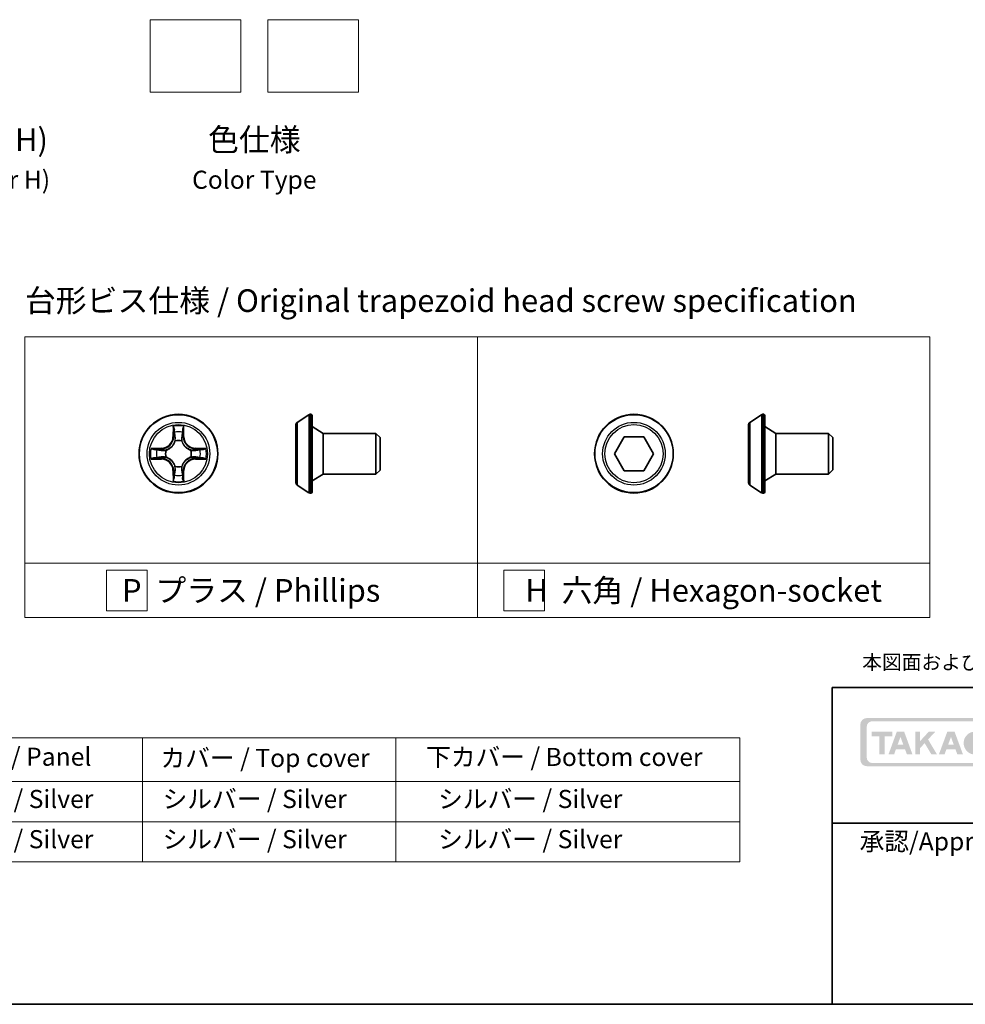
# Model space of a CAD drawing. Units: millimetres. Extents: x 36 to 9676, y 20 to 1706.
# Drawn here: x 337 to 598, y 20 to 292 of the extents above; entities that cross this region are included whole.
import ezdxf
from ezdxf.enums import TextEntityAlignment as Align

# ---------------------------------------------------------------- set-up
doc = ezdxf.new("R2010")
doc.units = ezdxf.units.MM
doc.header["$LTSCALE"] = 2.5
doc.linetypes.add('CHAIN', pattern=[0.3543, 0.2362, -0.0295, 0.0591, -0.0295])
for name, color, linetype, lineweight in [('Border (ISO)', 7, 'Continuous', 35), ('Sketch Geometry (ISO)', 7, 'Continuous', 18), ('Symbol (ISO)', 7, 'Continuous', 18), ('Title (ISO)', 7, 'Continuous', 35), ('Visible (ISO)', 7, 'Continuous', 35), ('Visible Narrow (ISO)', 7, 'Continuous', 25)]:
    doc.layers.add(name, color=color, linetype=linetype, lineweight=lineweight)
doc.layers.add('Hatch (ISO)', color=1, linetype='Continuous', lineweight=18, true_color=0xff0000)
doc.styles.add('Note Text (TK)', font='MS PGothic.ttf')
doc.styles.add('Note Text (TK2)', font='MS PGothic.ttf')
doc.styles.add('takachi1', font='MS PGothic.ttf', dxfattribs={"height": 2.5})
doc.styles.add('文字スタイル67', font='arial.ttf')

# ---------------------------------------------------------------- blocks, each defined once
blk = doc.blocks.new('図面枠 tk図枠')
at = {"layer": 'Border (ISO)'}
blk.add_line((14.5, 8), (405.5, 8), dxfattribs=at)
blk = doc.blocks.new('表題欄 tk表題欄')
at = {"layer": 'Hatch (ISO)'}
h = blk.add_hatch(color=256, dxfattribs=at)
edge = h.paths.add_edge_path(flags=0)
edge.add_arc((95.58, 236.3), 0.596, 270, 360)
edge.add_line((96.17, 236.3), (96.17, 239.71))
edge.add_arc((95.58, 239.71), 0.596, 0, 90)
edge.add_line((95.58, 240.31), (79.14, 240.31))
edge.add_arc((79.14, 239.71), 0.596, 90, 180)
edge.add_line((78.54, 239.71), (78.54, 236.3))
edge.add_arc((79.14, 236.3), 0.596, 180, 270)
edge.add_line((79.14, 235.7), (95.58, 235.7))
edge = h.paths.add_edge_path()
edge.add_line((77.84, 239.96), (77.84, 236.05))
edge.add_arc((78.54, 236.05), 0.702, 180, 270)
edge.add_line((78.54, 235.35), (96.17, 235.35))
edge.add_arc((96.17, 236.05), 0.702, 270, 360)
edge.add_line((96.87, 236.05), (96.87, 239.96))
edge.add_arc((96.17, 239.96), 0.702, 0, 90)
edge.add_line((96.17, 240.66), (78.54, 240.66))
edge.add_arc((78.54, 239.96), 0.702, 90, 180)
for points in [[(79.07, 239.15), (79.07, 238.66), (79.92, 238.66), (79.92, 236.66), (80.51, 236.66), (80.51, 238.66), (81.36, 238.66), (81.36, 239.15)], [(85.68, 236.66), (84.94, 237.89), (84.42, 237.32), (84.42, 236.66), (83.9, 236.66), (83.9, 239.15), (84.42, 239.15), (84.42, 238.1), (85.39, 239.15), (86.11, 239.15), (85.32, 238.3), (86.3, 236.66)], [(92.09, 239.15), (92.09, 236.66), (92.61, 236.66), (92.61, 237.66), (93.77, 237.66), (93.77, 236.66), (94.29, 236.66), (94.29, 239.15), (93.77, 239.15), (93.77, 238.15), (92.61, 238.15), (92.61, 239.15)], [(94.84, 239.15), (94.84, 236.66), (95.36, 236.66), (95.36, 239.15)]]:
    blk.add_hatch(color=256, dxfattribs=at).paths.add_polyline_path(points)
h = blk.add_hatch(color=256, dxfattribs=at)
h.paths.add_polyline_path([(82.59, 237.71), (81.95, 237.71), (82.27, 238.58)], flags=0)
h.paths.add_polyline_path([(82.78, 237.2), (81.76, 237.2), (81.57, 236.66), (80.95, 236.66), (81.86, 239.15), (82.68, 239.15), (83.59, 236.66), (82.98, 236.66)])
h = blk.add_hatch(color=256, dxfattribs=at)
h.paths.add_polyline_path([(87.53, 237.71), (88.16, 237.71), (87.85, 238.58)], flags=0)
h.paths.add_polyline_path([(87.14, 236.66), (87.34, 237.2), (88.35, 237.2), (88.55, 236.66), (89.17, 236.66), (88.25, 239.15), (87.44, 239.15), (86.52, 236.66)])
h = blk.add_hatch(color=256, dxfattribs=at)
edge = h.paths.add_edge_path()
edge.add_arc((90.52, 237.9), 1.27, 38.5505, 336.582)
edge.add_line((91.69, 237.4), (91.17, 237.62))
edge.add_ellipse((90.52, 237.9), major_axis=(0, -0.8), ratio=0.867347, start_angle=124.651, end_angle=429.4109, ccw=False)
edge.add_line((91.09, 238.36), (91.52, 238.7))
at = {"layer": 'Title (ISO)'}
for p, q in [((74.71, 244.05), (255.71, 244.05)), ((74.71, 209.05), (74.71, 244.05)), ((149.71, 244.05), (149.71, 209.05)), ((230.71, 244.05), (230.71, 209.05)), ((255.71, 244.05), (255.71, 209.05)), ((243.21, 239.55), (251.21, 240.55)), ((251.21, 234.55), (251.21, 240.55)), ((243.21, 239.55), (243.21, 235.55)), ((243.21, 235.55), (251.21, 234.55)), ((230.71, 231.05), (255.71, 231.05)), ((74.71, 229.05), (230.71, 229.05)), ((99.71, 229.05), (99.71, 209.05)), ((124.71, 229.05), (124.71, 209.05)), ((230.71, 220.05), (255.71, 220.05)), ((149.71, 216.05), (230.71, 216.05)), ((255.71, 209.05), (74.71, 209.05))]:
    blk.add_line(p, q, dxfattribs=at)
at = {"layer": 'Title (ISO)', "color": 4, "linetype": 'CHAIN', "lineweight": 18, "ltscale": 8.88956, "true_color": 0x00ffff}
blk.add_line((238.21, 241.55), (238.21, 233.55), dxfattribs=at)
at = {"layer": 'Title (ISO)', "color": 4, "linetype": 'CHAIN', "lineweight": 18, "ltscale": 20.001633, "true_color": 0x00ffff}
blk.add_line((252.21, 237.55), (234.21, 237.55), dxfattribs=at)
at = {"layer": 'Title (ISO)'}
for radius in [3, 2]:
    blk.add_circle((238.21, 237.55), radius, dxfattribs=at)
at = {"layer": 'Title (ISO)', "color": 1, "true_color": 0xff0000, "char_height": 2, "line_spacing_factor": 1.5, "style": 'Note Text (TK)'}
for s, insert, attachment_point in [('\\fＭＳ Ｐゴシック|b0|i0;{\\H2.0000;品名/Title}', (151.71, 242.05), 4), ('\\fＭＳ Ｐゴシック|b0|i0;{\\H2.0000;尺度/Scale}', (232.71, 229.05), 4), ('\\fＭＳ Ｐゴシック|b0|i0;{\\H2.0000;検図/Checked}', (112.21, 227.05), 5), ('\\fＭＳ Ｐゴシック|b0|i0;{\\H2.0000;製図/Created}', (137.21, 227.05), 5), ('\\fＭＳ Ｐゴシック|b0|i0;{\\H2.0000;承認/Approved}', (87.21, 227.05), 5), ('\\fＭＳ Ｐゴシック|b0|i0;{\\H2.0000;ページ/Page}', (232.71, 218.05), 4), ('\\fＭＳ Ｐゴシック|b0|i0;{\\H2.0000;作成日/Date}', (151.71, 212.55), 4)]:
    blk.add_mtext(s, dxfattribs=dict(at, insert=insert, attachment_point=attachment_point))
at = {"layer": 'Title (ISO)', "color": 7, "line_spacing_factor": 1.5, "style": 'Note Text (TK)'}
for s, insert, char_height, attachment_point in [('株式会社タカチ電機工業', (99.87, 238.05), 2.5, 4), ('\\fArial|b0|i0;{\\H1.4986;TAKACHI ELECTRONICS ENCLOSURE CO., LTD.}', (99.87, 232.05), 1.4986, 4), ('\\fＭＳ Ｐゴシック|b0|i0;{\\H2.0000;/}', (243.21, 212.55), 2, 5)]:
    blk.add_mtext(s, dxfattribs=dict(at, insert=insert, char_height=char_height, attachment_point=attachment_point))
at = {"layer": 'Title (ISO)', "color": 7}
for tag, p, height, style in [('<品名>_001', (157.52, 235.74), 2.5, 'Note Text (TK)'), ('<Title>_001', (157.71, 230.55), 2, '文字スタイル67'), ('作成日_001', (175.64, 211.28), 2.5, 'Note Text (TK)'), ('<ページ_No.>_001', (237.95, 211.3), 2.5, 'Note Text (TK)'), ('<総ページ数>_001', (246.79, 211.3), 2.5, 'Note Text (TK)')]:
    blk.add_attdef(tag, p, '', height=height, dxfattribs=dict(at, style=style))
at = {"layer": 'Title (ISO)', "color": 7, "style": 'Note Text (TK)'}
blk.add_attdef('<尺度>', text='', height=2.5, dxfattribs=at).set_placement((243.21, 223.55), align=Align.MIDDLE_CENTER)
blk = doc.blocks.new('テーブル65')
at = {"layer": 'Symbol (ISO)'}
for p, q in [((25.31, 37.43), (214.31, 37.43)), ((25.31, 37.43), (25.31, 32.6)), ((45.31, 37.43), (45.31, 32.6)), ((90.31, 37.43), (90.31, 32.6)), ((120.31, 37.43), (120.31, 32.6)), ((148.31, 37.43), (148.31, 32.6)), ((176.31, 37.43), (176.31, 32.6)), ((214.31, 37.43), (214.31, 32.6)), ((25.31, 32.6), (214.31, 32.6)), ((25.31, 32.6), (25.31, 23.73)), ((45.31, 32.6), (45.31, 23.73)), ((90.31, 32.6), (90.31, 23.73)), ((120.31, 32.6), (120.31, 23.73)), ((148.31, 32.6), (148.31, 23.73)), ((176.31, 32.6), (176.31, 23.73)), ((214.31, 32.6), (214.31, 23.73)), ((25.31, 28.16), (214.31, 28.16)), ((25.31, 23.73), (214.31, 23.73))]:
    blk.add_line(p, q, dxfattribs=at)
at = {"layer": 'Symbol (ISO)', "color": 7, "char_height": 2, "attachment_point": 7, "style": 'Note Text (TK2)'}
for s, insert in [('記号 / Code', (27.6, 33.71)), ('コーナーブロック / Corner block', (47.93, 33.63)), ('側板 / Frame', (96.86, 33.66)), ('パネル / Panel', (124.97, 33.72)), ('カバー / Top cover', (150.3, 33.58)), ('下カバー / Bottom cover', (179.65, 33.69)), ('S  S', (32.78, 29.34)), ('            シルバー / Silver', (46.31, 29.05)), ('   シルバー / Silver', (91.31, 29.05)), ('  シルバー / Silver', (121.31, 29.05)), ('  シルバー / Silver', (149.31, 29.05)), ('      シルバー / Silver', (177.31, 29.05)), ('S  B', (32.73, 24.91)), ('            ブラック / Black', (46.31, 24.56)), ('   シルバー / Silver', (91.31, 24.61)), ('  シルバー / Silver', (121.31, 24.61)), ('  シルバー / Silver', (149.31, 24.61)), ('      シルバー / Silver', (177.31, 24.61))]:
    blk.add_mtext(s, dxfattribs=dict(at, insert=insert))

msp = doc.modelspace()

# ---------------------------------------------------------------- linework, layer by layer
at = {"layer": 'Sketch Geometry (ISO)'}
for p, q in [((372.9076, 291.8262), (397.9076, 291.8262)), ((372.9076, 271.8262), (372.9076, 291.8262)), ((397.9076, 291.8262), (397.9076, 271.8262)), ((405.4076, 271.8262), (405.4076, 291.8262)), ((405.4076, 291.8262), (430.4076, 291.8262)), ((430.4076, 291.8262), (430.4076, 271.8262)), ((397.9076, 271.8262), (372.9076, 271.8262)), ((430.4076, 271.8262), (405.4076, 271.8262)), ((338.2881, 204.2664), (463.2881, 204.2664)), ((338.2881, 141.7664), (338.2881, 204.2664)), ((463.2881, 204.2664), (463.2881, 141.7664)), ((463.2881, 204.2664), (588.2881, 204.2664)), ((463.2881, 141.7664), (463.2881, 204.2664)), ((588.2881, 204.2664), (588.2881, 141.7664)), ((463.2881, 141.7664), (338.2881, 141.7664)), ((338.2881, 141.7664), (463.2881, 141.7664)), ((338.2881, 126.7664), (338.2881, 141.7664)), ((463.2881, 141.7664), (463.2881, 126.7664)), ((588.2881, 141.7664), (463.2881, 141.7664)), ((463.2881, 126.7664), (463.2881, 141.7664)), ((463.2881, 141.7664), (588.2881, 141.7664)), ((588.2881, 141.7664), (588.2881, 126.7664)), ((360.8089, 139.8914), (372.0589, 139.8914)), ((360.8089, 128.6414), (360.8089, 139.8914)), ((372.0589, 139.8914), (372.0589, 128.6414)), ((470.5838, 128.6414), (470.5838, 139.8914)), ((470.5838, 139.8914), (481.8338, 139.8914)), ((481.8338, 139.8914), (481.8338, 128.6414)), ((372.0589, 128.6414), (360.8089, 128.6414)), ((481.8338, 128.6414), (470.5838, 128.6414)), ((463.2881, 126.7664), (338.2881, 126.7664)), ((588.2881, 126.7664), (463.2881, 126.7664))]:
    msp.add_line(p, q, dxfattribs=at)
at = {"layer": 'Visible (ISO)'}
for p, q in [((413.4849, 180.6637), (416.7072, 182.7582)), ((417.2686, 182.8794), (417.116, 182.8794)), ((417.6436, 182.5044), (417.6436, 161.5044)), ((538.518, 180.6637), (541.7403, 182.7582)), ((542.3017, 182.8794), (542.1491, 182.8794)), ((542.6767, 182.5044), (542.6767, 161.5044)), ((413.1436, 180.0348), (413.1436, 163.9739)), ((420.6436, 177.6294), (417.6436, 179.5044)), ((538.1767, 180.0348), (538.1767, 163.9739)), ((545.6767, 177.6294), (542.6767, 179.5044)), ((420.6436, 177.6294), (420.6436, 166.3794)), ((435.2686, 177.6294), (420.6436, 177.6294)), ((435.2686, 166.3794), (435.2686, 177.6294)), ((436.3936, 176.5044), (435.2686, 177.6294)), ((501.1136, 172.0044), (503.82, 176.6919)), ((503.82, 176.6919), (509.2326, 176.6919)), ((509.2326, 176.6919), (511.939, 172.0044)), ((545.6767, 177.6294), (545.6767, 166.3794)), ((560.3017, 177.6294), (545.6767, 177.6294)), ((560.3017, 177.6294), (560.3017, 166.3794)), ((561.4267, 176.4791), (560.3017, 177.6294)), ((436.3936, 176.5044), (436.3936, 167.5044)), ((561.4267, 176.4791), (561.4267, 167.5296)), ((503.82, 167.3169), (501.1136, 172.0044)), ((511.939, 172.0044), (509.2326, 167.3169)), ((420.6436, 166.3794), (417.6436, 164.5044)), ((435.2686, 166.3794), (420.6436, 166.3794)), ((436.3936, 167.5044), (435.2686, 166.3794)), ((509.2326, 167.3169), (503.82, 167.3169)), ((545.6767, 166.3794), (542.6767, 164.5044)), ((560.3017, 166.3794), (545.6767, 166.3794)), ((561.4267, 167.5296), (560.3017, 166.3794)), ((413.4849, 163.345), (416.7072, 161.2505)), ((538.518, 163.345), (541.7403, 161.2505)), ((417.2686, 161.1294), (417.116, 161.1294)), ((542.3017, 161.1294), (542.1491, 161.1294))]:
    msp.add_line(p, q, dxfattribs=at)
for centre in [(380.7082, 172.0044), (506.5263, 172.0044)]:
    msp.add_circle(centre, 10.875, dxfattribs=at)
for centre, radius, start, end in [((417.116, 182.1294), 0.75, 90, 123.023868), ((417.2686, 182.5044), 0.375, 0, 90), ((542.1491, 182.1294), 0.75, 90, 123.023868), ((542.3017, 182.5044), 0.375, 0, 90), ((413.8936, 180.0348), 0.75, 123.023868, 180), ((538.9267, 180.0348), 0.75, 123.023868, 180), ((413.8936, 163.9739), 0.75, 180, 236.976132), ((538.9267, 163.9739), 0.75, 180, 236.976132), ((417.116, 161.8794), 0.75, 236.976132, 270), ((417.2686, 161.5044), 0.375, 270, 0), ((542.1491, 161.8794), 0.75, 236.976132, 270), ((542.3017, 161.5044), 0.375, 270, 0)]:
    msp.add_arc(centre, radius, start, end, dxfattribs=at)
for points, knots in [([(379.5811, 178.5995), (379.5735, 178.9046), (379.401, 179.2466), (379.2472, 179.5826), (379.2456, 179.5861), (379.244, 179.5896)], [0, 0, 0, 0, 0.0320559737, 0.0320559737, 0.0323943032, 0.0323943032, 0.0323943032, 0.0323943032]), ([(379.244, 179.5896), (379.2448, 179.5857), (379.2456, 179.5819), (379.2538, 179.5428), (379.2612, 179.5075), (379.2686, 179.4722)], [-0.03239430317, -0.03239430317, -0.03239430317, -0.03239430317, -0.03205597372, -0.03205597372, -0.02897275834, -0.02897275834, -0.02897275834, -0.02897275834]), ([(382.1723, 179.5896), (382.1707, 179.5861), (382.1691, 179.5826), (382.1663, 179.5765), (382.1652, 179.574), (382.164, 179.5715)], [-0.000338329447, -0.000338329447, -0.000338329447, -0.000338329447, 0, 0, 0.000241517914, 0.000241517914, 0.000241517914, 0.000241517914]), ([(382.1682, 179.5701), (382.1688, 179.5727), (382.1693, 179.5754), (382.1707, 179.5819), (382.1715, 179.5857), (382.1723, 179.5896)], [-0.000230599076, -0.000230599076, -0.000230599076, -0.000230599076, 0, 0, 0.000338329447, 0.000338329447, 0.000338329447, 0.000338329447]), ([(373.1424, 173.4644), (373.1398, 173.465), (373.1372, 173.4655), (373.1307, 173.4669), (373.1268, 173.4677), (373.1229, 173.4685)], [-0.000230599076, -0.000230599076, -0.000230599076, -0.000230599076, 0, 0, 0.000338329447, 0.000338329447, 0.000338329447, 0.000338329447]), ([(373.1229, 173.4685), (373.1264, 173.4669), (373.13, 173.4653), (373.136, 173.4625), (373.1385, 173.4614), (373.141, 173.4602)], [-0.000338329447, -0.000338329447, -0.000338329447, -0.000338329447, 0, 0, 0.000241517914, 0.000241517914, 0.000241517914, 0.000241517914]), ([(387.3033, 173.1314), (387.6084, 173.139), (387.9504, 173.3115), (388.2864, 173.4653), (388.2899, 173.4669), (388.2934, 173.4685)], [0, 0, 0, 0, 0.0320559737, 0.0320559737, 0.0323943032, 0.0323943032, 0.0323943032, 0.0323943032]), ([(388.2934, 173.4685), (388.2895, 173.4677), (388.2857, 173.4669), (388.2466, 173.4588), (388.2113, 173.4513), (388.176, 173.4439)], [-0.03239430317, -0.03239430317, -0.03239430317, -0.03239430317, -0.03205597372, -0.03205597372, -0.02897275834, -0.02897275834, -0.02897275834, -0.02897275834]), ([(413.1437, 173.4644), (413.1437, 173.465), (413.1436, 173.4655), (413.1436, 173.4669), (413.1436, 173.4677), (413.1436, 173.4685)], [-0.000230599076, -0.000230599076, -0.000230599076, -0.000230599076, 0, 0, 0.000338329447, 0.000338329447, 0.000338329447, 0.000338329447]), ([(413.1436, 173.4644), (413.1436, 173.4642), (413.1437, 173.4639), (413.1437, 173.4625), (413.1437, 173.4614), (413.1437, 173.4602)], [-0.000054249657, -0.000054249657, -0.000054249657, -0.000054249657, 0, 0, 0.000241517914, 0.000241517914, 0.000241517914, 0.000241517914]), ([(374.113, 170.8773), (373.8079, 170.8697), (373.4659, 170.6972), (373.13, 170.5434), (373.1264, 170.5418), (373.1229, 170.5402)], [0, 0, 0, 0, 0.0320559737, 0.0320559737, 0.0323943032, 0.0323943032, 0.0323943032, 0.0323943032]), ([(373.1229, 170.5402), (373.1268, 170.541), (373.1307, 170.5418), (373.1697, 170.55), (373.205, 170.5574), (373.2403, 170.5648)], [-0.03239430317, -0.03239430317, -0.03239430317, -0.03239430317, -0.03205597372, -0.03205597372, -0.02897275834, -0.02897275834, -0.02897275834, -0.02897275834]), ([(388.2739, 170.5443), (388.2765, 170.5437), (388.2792, 170.5432), (388.2857, 170.5418), (388.2895, 170.541), (388.2934, 170.5402)], [-0.000230599076, -0.000230599076, -0.000230599076, -0.000230599076, 0, 0, 0.000338329447, 0.000338329447, 0.000338329447, 0.000338329447]), ([(388.2934, 170.5402), (388.2899, 170.5418), (388.2864, 170.5434), (388.2803, 170.5462), (388.2778, 170.5473), (388.2753, 170.5485)], [-0.000338329447, -0.000338329447, -0.000338329447, -0.000338329447, 0, 0, 0.000241517914, 0.000241517914, 0.000241517914, 0.000241517914]), ([(379.2481, 164.4386), (379.2475, 164.436), (379.247, 164.4334), (379.2456, 164.4269), (379.2448, 164.423), (379.244, 164.4191)], [-0.000230599076, -0.000230599076, -0.000230599076, -0.000230599076, 0, 0, 0.000338329447, 0.000338329447, 0.000338329447, 0.000338329447]), ([(379.244, 164.4191), (379.2456, 164.4226), (379.2472, 164.4262), (379.25, 164.4322), (379.2511, 164.4347), (379.2523, 164.4372)], [-0.000338329447, -0.000338329447, -0.000338329447, -0.000338329447, 0, 0, 0.000241517914, 0.000241517914, 0.000241517914, 0.000241517914]), ([(381.8352, 165.4092), (381.8428, 165.1041), (382.0153, 164.7621), (382.1691, 164.4262), (382.1707, 164.4226), (382.1723, 164.4191)], [0, 0, 0, 0, 0.0320559737, 0.0320559737, 0.0323943032, 0.0323943032, 0.0323943032, 0.0323943032]), ([(382.1723, 164.4191), (382.1715, 164.423), (382.1707, 164.4269), (382.1626, 164.4659), (382.1551, 164.5012), (382.1477, 164.5365)], [-0.03239430317, -0.03239430317, -0.03239430317, -0.03239430317, -0.03205597372, -0.03205597372, -0.02897275834, -0.02897275834, -0.02897275834, -0.02897275834]), ([(413.1437, 164.4386), (413.1437, 164.436), (413.1436, 164.4334), (413.1436, 164.4269), (413.1436, 164.423), (413.1436, 164.4191)], [-0.000230599076, -0.000230599076, -0.000230599076, -0.000230599076, 0, 0, 0.000338329447, 0.000338329447, 0.000338329447, 0.000338329447]), ([(413.1436, 164.4191), (413.1436, 164.4226), (413.1436, 164.4262), (413.1437, 164.4322), (413.1437, 164.4347), (413.1437, 164.4372)], [-0.000338329447, -0.000338329447, -0.000338329447, -0.000338329447, 0, 0, 0.000241517914, 0.000241517914, 0.000241517914, 0.000241517914])]:
    msp.add_open_spline(points, degree=3, knots=knots, dxfattribs=at)
for points in [[(379.2686, 179.4722), (379.3384, 179.14), (379.4084, 178.8032), (379.4118, 178.5008)], [(388.176, 173.4439), (387.8438, 173.3741), (387.507, 173.3041), (387.2046, 173.3007)], [(373.2403, 170.5648), (373.5725, 170.6346), (373.9093, 170.7046), (374.2117, 170.708)], [(382.1477, 164.5365), (382.0779, 164.8687), (382.0079, 165.2055), (382.0045, 165.5079)]]:
    msp.add_open_spline(points, degree=3, dxfattribs=at)
at = {"layer": 'Visible Narrow (ISO)'}
for p, q in [((416.7072, 182.7582), (416.7072, 161.2505)), ((417.116, 182.8794), (417.116, 161.1294)), ((417.2686, 161.1294), (417.2686, 182.8794)), ((541.7403, 182.7582), (541.7403, 161.2505)), ((542.1491, 182.8794), (542.1491, 161.1294)), ((542.3017, 161.1294), (542.3017, 182.8794)), ((379.244, 179.5896), (379.193, 176.6664)), ((382.2234, 176.6664), (382.1723, 179.5896)), ((413.4849, 180.6637), (413.4849, 163.345)), ((538.518, 180.6637), (538.518, 163.345)), ((379.3797, 176.6631), (379.4118, 178.5008)), ((379.4697, 177.7905), (379.6521, 176.6583)), ((381.7642, 176.6583), (381.9466, 177.7905)), ((382.0045, 178.5008), (382.0366, 176.6631)), ((379.3797, 176.6631), (379.193, 176.6664)), ((379.3797, 176.6631), (379.6521, 176.6583)), ((379.804, 175.4405), (379.7837, 175.5178)), ((381.6326, 175.5178), (381.6123, 175.4405)), ((382.0366, 176.6631), (381.7642, 176.6583)), ((382.0366, 176.6631), (382.2234, 176.6664)), ((376.0462, 173.5196), (373.1229, 173.4685)), ((374.2117, 173.3007), (376.0494, 173.3328)), ((376.0542, 173.0604), (374.9221, 173.2428)), ((376.0494, 173.3328), (376.0462, 173.5196)), ((376.0494, 173.3328), (376.0542, 173.0604)), ((377.1948, 172.9288), (377.2721, 172.9085)), ((384.1443, 172.9085), (384.2216, 172.9288)), ((385.3669, 173.3328), (385.3621, 173.0604)), ((386.4943, 173.2428), (385.3621, 173.0604)), ((385.3669, 173.3328), (385.3701, 173.5196)), ((385.3669, 173.3328), (387.2046, 173.3007)), ((388.2934, 173.4685), (385.3701, 173.5196)), ((373.1229, 170.5402), (376.0462, 170.4892)), ((376.0494, 170.6759), (374.2117, 170.708)), ((374.9221, 170.7659), (376.0542, 170.9483)), ((376.0494, 170.6759), (376.0462, 170.4892)), ((376.0494, 170.6759), (376.0542, 170.9483)), ((377.2721, 171.1002), (377.1948, 171.0799)), ((379.7837, 168.491), (379.804, 168.5683)), ((381.6123, 168.5683), (381.6326, 168.491)), ((384.2216, 171.0799), (384.1443, 171.1002)), ((385.3621, 170.9483), (386.4943, 170.7659)), ((385.3669, 170.6759), (385.3621, 170.9483)), ((387.2046, 170.708), (385.3669, 170.6759)), ((385.3669, 170.6759), (385.3701, 170.4892)), ((385.3701, 170.4892), (388.2934, 170.5402)), ((379.3797, 167.3456), (379.193, 167.3424)), ((379.193, 167.3424), (379.244, 164.4191)), ((379.3797, 167.3456), (379.6521, 167.3504)), ((379.4118, 165.5079), (379.3797, 167.3456)), ((379.6521, 167.3504), (379.4697, 166.2183)), ((381.9466, 166.2183), (381.7642, 167.3504)), ((382.0366, 167.3456), (381.7642, 167.3504)), ((382.0366, 167.3456), (382.0045, 165.5079)), ((382.0366, 167.3456), (382.2234, 167.3424)), ((382.1723, 164.4191), (382.2234, 167.3424))]:
    msp.add_line(p, q, dxfattribs=at)
for centre, radius in [((380.7082, 172.0044), 10.7538), ((506.5263, 172.0044), 10.7538), ((380.7082, 172.0044), 8.6593), ((380.7082, 172.0044), 8.0305), ((506.5263, 172.0044), 8.6593), ((506.5263, 172.0044), 8.0305)]:
    msp.add_circle(centre, radius, dxfattribs=at)
for centre, radius, start, end in [((380.7082, 172.0044), 7.7252, 79.074582, 100.925418), ((380.7082, 172.0044), 6.0457, 79.692479, 100.307521), ((375.9903, 176.7223), 3.2032, 271, 359), ((375.9903, 176.7223), 3.39, 271, 359), ((380.7082, 172.0044), 3.633, 75.258044, 104.741956), ((380.7082, 172.0044), 3.5531, 75.258044, 104.741956), ((385.4261, 176.7223), 3.39, 181, 269), ((385.4261, 176.7223), 3.2032, 181, 269), ((380.7082, 172.0044), 7.7252, 169.074582, 190.925418), ((380.7082, 172.0044), 6.0457, 169.692479, 190.307521), ((380.7082, 172.0044), 3.633, 165.258044, 194.741956), ((380.7082, 172.0044), 3.5531, 165.258044, 194.741956), ((380.7082, 172.0044), 3.5531, 345.258044, 14.741956), ((380.7082, 172.0044), 3.633, 345.258044, 14.741956), ((380.7082, 172.0044), 6.0457, 349.692479, 10.307521), ((380.7082, 172.0044), 7.7252, 349.074582, 10.925418), ((375.9903, 167.2865), 3.2032, 1, 89), ((375.9903, 167.2865), 3.39, 1, 89), ((380.7082, 172.0044), 3.5531, 255.258044, 284.741956), ((385.4261, 167.2865), 3.39, 91, 179), ((385.4261, 167.2865), 3.2032, 91, 179), ((380.7082, 172.0044), 6.0457, 259.692479, 280.307521), ((380.7082, 172.0044), 3.633, 255.258044, 284.741956), ((380.7082, 172.0044), 7.7252, 259.074582, 280.925418)]:
    msp.add_arc(centre, radius, start, end, dxfattribs=at)
for centre, major_axis, ratio, start_param, end_param in [((379.5986, 178.4975), (-0.1874, -0.0075), 0.54850665, 4.7835784, 6.17876057), ((379.5426, 179.2526), (0.0073, 1.6508), 0.08673359, 2.04405494, 2.65931081), ((379.6565, 177.7872), (-0.1851, -0.0298), 0.89574018, 4.73044269, 6.08586581), ((379.8388, 176.6551), (-0.1851, -0.0298), 0.89572054, 4.73483766, 6.08588361), ((381.5775, 176.6551), (0.1851, -0.0298), 0.89572054, 0.1973017, 1.54834765), ((381.7599, 177.7872), (0.1851, -0.0298), 0.89574018, 0.19731949, 1.55274262), ((381.8178, 178.4975), (0.1874, -0.0075), 0.54850665, 0.10442473, 1.4996069), ((381.8738, 179.2526), (0.0073, -1.6508), 0.08673359, 0.48228184, 1.09753772), ((379.8264, 175.3553), (-0.1844, 0.0339), 0.87684642, 5.10328313, 6.10089396), ((379.8264, 175.3553), (-0.179, 0.0559), 0.41070123, 4.96449783, 6.18744952), ((381.5899, 175.3553), (0.179, 0.0559), 0.41070123, 0.09573579, 1.31868747), ((381.5899, 175.3553), (0.1844, 0.0339), 0.87684641, 0.18229136, 1.17990219), ((374.215, 173.114), (0.0075, 0.1874), 0.54850665, 0.10442473, 1.4996069), ((373.4599, 173.17), (1.6508, 0.0073), 0.08673359, 0.48228184, 1.09753772), ((374.9253, 173.0561), (0.0298, 0.1851), 0.89574018, 0.19731949, 1.55274262), ((376.0574, 172.8737), (0.0298, 0.1851), 0.89572054, 0.1973017, 1.54834765), ((377.3572, 172.8861), (-0.0339, 0.1844), 0.87684641, 0.18229136, 1.17990219), ((377.3572, 172.8861), (-0.0559, 0.179), 0.41070123, 0.09573579, 1.31868747), ((384.0591, 172.8861), (0.0339, 0.1844), 0.87684642, 5.10328313, 6.10089396), ((384.0591, 172.8861), (0.0559, 0.179), 0.41070123, 4.96449783, 6.18744952), ((385.3589, 172.8737), (-0.0298, 0.1851), 0.89572054, 4.73483766, 6.08588361), ((387.9564, 173.17), (1.6508, -0.0073), 0.08673359, 2.04405494, 2.65931081), ((386.491, 173.0561), (-0.0298, 0.1851), 0.89574018, 4.73044269, 6.08586581), ((387.2013, 173.114), (-0.0075, 0.1874), 0.54850665, 4.7835784, 6.17876057), ((374.215, 170.8948), (0.0075, -0.1874), 0.54850665, 4.7835784, 6.17876057), ((373.4599, 170.8388), (1.6508, -0.0073), 0.08673359, 5.18564759, 5.80090347), ((374.9253, 170.9527), (0.0298, -0.1851), 0.89574018, 4.73044269, 6.08586581), ((376.0574, 171.135), (0.0298, -0.1851), 0.89572054, 4.73483766, 6.08588361), ((377.3572, 171.1226), (-0.0339, -0.1844), 0.87684642, 5.10328313, 6.10089396), ((377.3572, 171.1226), (-0.0559, -0.179), 0.41070123, 4.96449783, 6.18744952), ((379.8264, 168.6534), (-0.1844, -0.0339), 0.87684641, 0.18229136, 1.17990219), ((379.8264, 168.6534), (-0.179, -0.0559), 0.41070123, 0.09573579, 1.31868747), ((381.5899, 168.6534), (0.179, -0.0559), 0.41070123, 4.96449783, 6.18744952), ((381.5899, 168.6534), (0.1844, -0.0339), 0.87684642, 5.10328313, 6.10089396), ((384.0591, 171.1226), (0.0559, -0.179), 0.41070123, 0.09573579, 1.31868747), ((384.0591, 171.1226), (0.0339, -0.1844), 0.87684641, 0.18229136, 1.17990219), ((385.3589, 171.135), (-0.0298, -0.1851), 0.89572054, 0.1973017, 1.54834765), ((386.491, 170.9527), (-0.0298, -0.1851), 0.89574018, 0.19731949, 1.55274262), ((387.9564, 170.8388), (1.6508, 0.0073), 0.08673359, 3.62387449, 4.23913037), ((387.2013, 170.8948), (-0.0075, -0.1874), 0.54850665, 0.10442473, 1.4996069), ((379.5426, 164.7561), (0.0073, -1.6508), 0.08673359, 3.62387449, 4.23913037), ((379.6565, 166.2215), (-0.1851, 0.0298), 0.89574018, 0.19731949, 1.55274262), ((379.8388, 167.3536), (-0.1851, 0.0298), 0.89572054, 0.1973017, 1.54834765), ((381.5775, 167.3536), (0.1851, 0.0298), 0.89572054, 4.73483766, 6.08588361), ((381.7599, 166.2215), (0.1851, 0.0298), 0.89574018, 4.73044269, 6.08586581), ((381.8738, 164.7561), (0.0073, 1.6508), 0.08673359, 5.18564759, 5.80090347), ((379.5986, 165.5112), (-0.1874, 0.0075), 0.54850665, 0.10442473, 1.4996069), ((381.8178, 165.5112), (0.1874, 0.0075), 0.54850665, 4.7835784, 6.17876057)]:
    msp.add_ellipse(centre, major_axis=major_axis, ratio=ratio, start_param=start_param, end_param=end_param, dxfattribs=at)
for points in [[(382.164, 179.5715), (382.0127, 179.2415), (381.8428, 178.9023), (381.8352, 178.5995)], [(382.0045, 178.5008), (382.0083, 178.833), (382.0923, 179.2067), (382.1682, 179.5701)], [(379.6264, 177.9524), (379.6035, 178.0971), (379.588, 178.3236), (379.5811, 178.5995)], [(379.808, 176.8202), (379.7475, 177.1976), (379.687, 177.575), (379.6264, 177.9524)], [(379.7837, 175.5178), (379.876, 175.972), (379.8752, 176.4005), (379.808, 176.8202)], [(381.6083, 176.8202), (381.5411, 176.4005), (381.5403, 175.972), (381.6326, 175.5178)], [(381.7899, 177.9524), (381.7293, 177.575), (381.6688, 177.1976), (381.6083, 176.8202)], [(381.8352, 178.5995), (381.8283, 178.3236), (381.8128, 178.0971), (381.7899, 177.9524)], [(379.6521, 176.6583), (379.72, 176.2591), (379.7267, 175.8503), (379.6505, 175.418)], [(381.7658, 175.418), (381.6896, 175.8503), (381.6963, 176.2591), (381.7642, 176.6583)], [(373.141, 173.4602), (373.471, 173.3089), (373.8102, 173.139), (374.113, 173.1314)], [(374.2117, 173.3007), (373.8795, 173.3045), (373.5058, 173.3885), (373.1424, 173.4644)], [(374.113, 173.1314), (374.3889, 173.1245), (374.6154, 173.109), (374.7601, 173.0861)], [(374.7601, 173.0861), (375.1375, 173.0255), (375.5149, 172.965), (375.8923, 172.9045)], [(375.8923, 172.9045), (376.312, 172.8373), (376.7405, 172.8365), (377.1948, 172.9288)], [(377.2945, 173.062), (376.8622, 172.9858), (376.4534, 172.9925), (376.0542, 173.0604)], [(385.3621, 173.0604), (384.9629, 172.9925), (384.5541, 172.9858), (384.1218, 173.062)], [(384.2216, 172.9288), (384.6758, 172.8365), (385.1043, 172.8373), (385.524, 172.9045)], [(385.524, 172.9045), (385.9014, 172.965), (386.2788, 173.0255), (386.6562, 173.0861)], [(386.6562, 173.0861), (386.8009, 173.109), (387.0274, 173.1245), (387.3033, 173.1314)], [(374.7601, 170.9226), (374.6154, 170.8997), (374.3889, 170.8842), (374.113, 170.8773)], [(375.8923, 171.1042), (375.5149, 171.0437), (375.1375, 170.9832), (374.7601, 170.9226)], [(377.1948, 171.0799), (376.7405, 171.1722), (376.312, 171.1714), (375.8923, 171.1042)], [(376.0542, 170.9483), (376.4534, 171.0162), (376.8622, 171.0229), (377.2945, 170.9467)], [(379.6505, 168.5907), (379.7267, 168.1584), (379.72, 167.7496), (379.6521, 167.3504)], [(381.7642, 167.3504), (381.6963, 167.7496), (381.6896, 168.1584), (381.7658, 168.5907)], [(384.1218, 170.9467), (384.5541, 171.0229), (384.9629, 171.0162), (385.3621, 170.9483)], [(385.524, 171.1042), (385.1043, 171.1714), (384.6758, 171.1722), (384.2216, 171.0799)], [(386.6562, 170.9226), (386.2788, 170.9832), (385.9014, 171.0437), (385.524, 171.1042)], [(387.3033, 170.8773), (387.0274, 170.8842), (386.8009, 170.8997), (386.6562, 170.9226)], [(387.2046, 170.708), (387.5368, 170.7042), (387.9105, 170.6202), (388.2739, 170.5443)], [(388.2753, 170.5485), (387.9453, 170.6998), (387.6061, 170.8698), (387.3033, 170.8773)], [(379.5811, 165.4092), (379.588, 165.6851), (379.6035, 165.9116), (379.6264, 166.0563)], [(379.6264, 166.0563), (379.687, 166.4337), (379.7475, 166.8111), (379.808, 167.1885)], [(379.808, 167.1885), (379.8752, 167.6082), (379.876, 168.0367), (379.7837, 168.491)], [(381.6326, 168.491), (381.5403, 168.0367), (381.5411, 167.6082), (381.6083, 167.1885)], [(381.6083, 167.1885), (381.6688, 166.8111), (381.7293, 166.4337), (381.7899, 166.0563)], [(381.7899, 166.0563), (381.8128, 165.9116), (381.8283, 165.6851), (381.8352, 165.4092)], [(379.4118, 165.5079), (379.408, 165.1757), (379.324, 164.802), (379.2481, 164.4386)], [(379.2523, 164.4372), (379.4036, 164.7673), (379.5736, 165.1064), (379.5811, 165.4092)]]:
    msp.add_open_spline(points, degree=3, dxfattribs=at)
for points, knots in [([(377.2721, 172.9085), (377.5872, 173.0109), (378.2087, 173.2997), (379.0011, 173.9877), (379.526, 174.7381), (379.7272, 175.2041), (379.804, 175.4405)], [-0.174866013, -0.174866013, -0.174866013, -0.174866013, -0.145995309, -0.117124605, -0.095471577, -0.073818549, -0.073818549, -0.073818549, -0.073818549]), ([(379.6505, 175.418), (379.5807, 175.1932), (379.3973, 174.7503), (378.9204, 174.0459), (378.1853, 173.4174), (377.5943, 173.1551), (377.2945, 173.062)], [0.073818549, 0.073818549, 0.073818549, 0.073818549, 0.095471577, 0.117124605, 0.145995309, 0.174866013, 0.174866013, 0.174866013, 0.174866013]), ([(381.6123, 175.4405), (381.7147, 175.1254), (382.0035, 174.5038), (382.6915, 173.7114), (383.4419, 173.1865), (383.9079, 172.9853), (384.1443, 172.9085)], [-0.174866013, -0.174866013, -0.174866013, -0.174866013, -0.145995309, -0.117124605, -0.095471577, -0.073818549, -0.073818549, -0.073818549, -0.073818549]), ([(384.1218, 173.062), (383.897, 173.1318), (383.4541, 173.3152), (382.7497, 173.7921), (382.1212, 174.5272), (381.8589, 175.1183), (381.7658, 175.418)], [0.073818549, 0.073818549, 0.073818549, 0.073818549, 0.095471577, 0.117124605, 0.145995309, 0.174866013, 0.174866013, 0.174866013, 0.174866013]), ([(379.804, 168.5683), (379.7016, 168.8834), (379.4128, 169.5049), (378.7248, 170.2973), (377.9745, 170.8222), (377.5084, 171.0234), (377.2721, 171.1002)], [-0.174866013, -0.174866013, -0.174866013, -0.174866013, -0.145995309, -0.117124605, -0.095471577, -0.073818549, -0.073818549, -0.073818549, -0.073818549]), ([(377.2945, 170.9467), (377.5193, 170.8769), (377.9622, 170.6935), (378.6666, 170.2166), (379.2951, 169.4815), (379.5574, 168.8905), (379.6505, 168.5907)], [0.073818549, 0.073818549, 0.073818549, 0.073818549, 0.095471577, 0.117124605, 0.145995309, 0.174866013, 0.174866013, 0.174866013, 0.174866013]), ([(384.1443, 171.1002), (383.8292, 170.9978), (383.2076, 170.709), (382.4152, 170.021), (381.8903, 169.2707), (381.6891, 168.8046), (381.6123, 168.5683)], [-0.174866013, -0.174866013, -0.174866013, -0.174866013, -0.145995309, -0.117124605, -0.095471577, -0.073818549, -0.073818549, -0.073818549, -0.073818549]), ([(381.7658, 168.5907), (381.8356, 168.8155), (382.019, 169.2584), (382.4959, 169.9628), (383.231, 170.5913), (383.822, 170.8536), (384.1218, 170.9467)], [0.073818549, 0.073818549, 0.073818549, 0.073818549, 0.095471577, 0.117124605, 0.145995309, 0.174866013, 0.174866013, 0.174866013, 0.174866013])]:
    msp.add_open_spline(points, degree=3, knots=knots, dxfattribs=at)

# ---------------------------------------------------------------- block references
at = {"xscale": 2.5, "yscale": 2.5, "zscale": 2.5}
for name in ['図面枠 tk図枠', 'テーブル65']:
    msp.add_blockref(name, (0, 0), dxfattribs=at)
msp.add_blockref('表題欄 tk表題欄', (374.4779, -502.6318), dxfattribs=at).add_auto_attribs({'<品名>_001': 'パネル脱着アルミサッシケース', '作成日_001': '2022/10/07', '<Title>_001': 'ALUMINIUM ENCLOSURE with DETACHABLE PANELS', '<ページ_No.>_001': '1', '<総ページ数>_001': '7'})

# ---------------------------------------------------------------- texts
at = {"insert": (569.5791, 116.4541), "char_height": 4, "attachment_point": 1, "style": 'takachi1'}
msp.add_mtext_dynamic_manual_height_columns('{\\fMeiryo UI|b0|i0|c128|p50;本図面および付帯する部品図の著作権は株式会社タカチ電機工業に帰属します。 / Copyright (C)  TAKACHI ELECTRONICS ENCLOSURE CO., LTD. All Rights Reserved.}', width=474.170948, gutter_width=31.25, heights=[0], dxfattribs=at)
at = {"layer": 'Symbol (ISO)', "color": 7, "char_height": 6.25, "style": 'Note Text (TK)'}
for s, insert, attachment_point, line_spacing_factor in [('ビス (P / H)\\P{\\H0.8x;Screw (P or H)\\H1.90758x; }', (322.9076, 261.8262), 2, 1.121739), ('色仕様\\P{\\H0.8x;Color Type\\H1.75072x; }', (401.6576, 261.8262), 2, 1.121739), ('\\fＭＳ Ｐゴシック|b0|i0;台形ビス仕様 / Original trapezoid head screw specification', (338.2881, 214.2664), 4, 1.5), ('\\fＭＳ Ｐゴシック|b0|i0;P  プラス / Phillips', (400.7881, 134.2664), 5, 1.5), ('\\fＭＳ Ｐゴシック|b0|i0;H  六角 / Hexagon-socket', (525.7881, 134.2664), 5, 1.5)]:
    msp.add_mtext(s, dxfattribs=dict(at, insert=insert, attachment_point=attachment_point, line_spacing_factor=line_spacing_factor))

doc.saveas('drawing.dxf')
